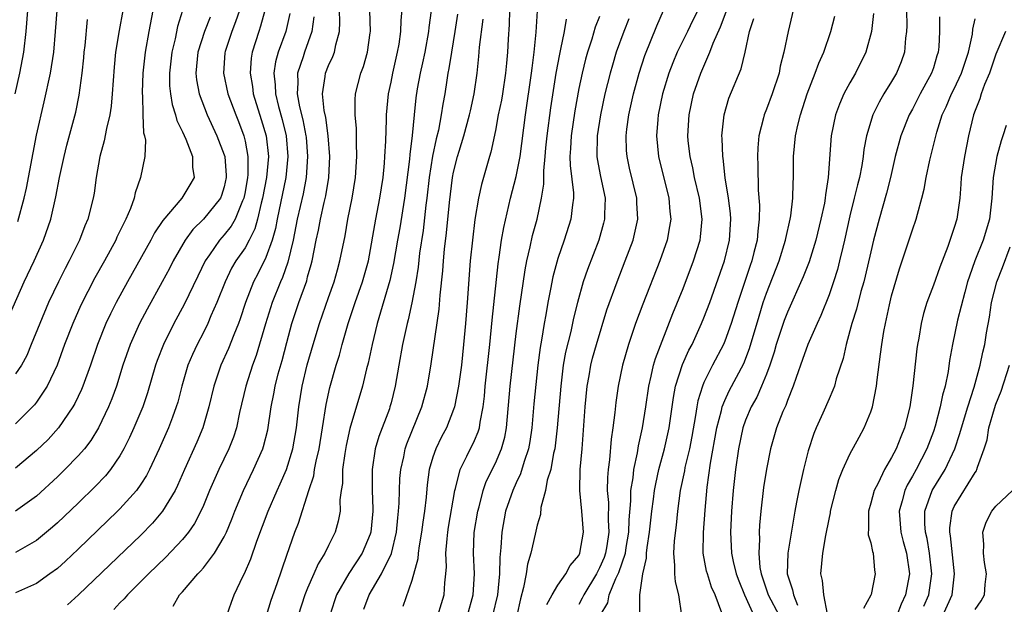
# Model space of a CAD drawing. Units: inches. Extents: x 2571000 to 2574000, y 1503000 to 1506000.
# Drawn here: x 2571995 to 2572090, y 1503402 to 1503458 of the extents above; entities that cross this region are included whole.
import ezdxf

# ---------------------------------------------------------------- set-up
doc = ezdxf.new("R2010")
doc.units = ezdxf.units.IN
doc.header["$MEASUREMENT"] = 0
doc.layers.add('LD25711503_2ft', color=4, linetype='Continuous')

msp = doc.modelspace()

# ---------------------------------------------------------------- linework, layer by layer
at = {"layer": 'LD25711503_2ft'}
for points, elevation in [([(2572019.064, 1503401), (2572019.509, 1503402.491), (2572020.067, 1503404.067), (2572021, 1503406.797), (2572021.781, 1503409), (2572022.12, 1503409.88), (2572023.102, 1503413), (2572023.586, 1503414.414), (2572023.669, 1503415), (2572023.823, 1503415.823), (2572024.112, 1503417), (2572024.433, 1503419), (2572024.765, 1503421.235), (2572025.118, 1503422.882), (2572025.737, 1503425), (2572026.04, 1503425.96), (2572026.314, 1503427), (2572026.876, 1503429), (2572027.546, 1503431), (2572028.268, 1503433), (2572028.821, 1503435), (2572029.553, 1503439), (2572029.937, 1503441), (2572030.235, 1503443), (2572030.366, 1503444.366), (2572030.414, 1503445), (2572030.493, 1503446.493), (2572030.559, 1503448.56), (2572030.555, 1503449), (2572030.746, 1503451), (2572031, 1503452.118), (2572031.177, 1503453), (2572031.632, 1503455), (2572031.764, 1503455.764), (2572031.929, 1503457), (2572031.967, 1503458.033), (2572032.173, 1503460.173)], 9826), ([(2572069.719, 1503459.719), (2572069.069, 1503457), (2572068.668, 1503455), (2572068.327, 1503453.673), (2572068.21, 1503453), (2572067.554, 1503451), (2572067, 1503449.539), (2572066.774, 1503449), (2572066.714, 1503448.714), (2572066.258, 1503447), (2572066.161, 1503445.839), (2572066.14, 1503445), (2572066.184, 1503444.184), (2572066.218, 1503441.782), (2572066.331, 1503440.331), (2572066.306, 1503439), (2572066.156, 1503437.844), (2572066.1, 1503437), (2572065.799, 1503435.799), (2572065.579, 1503435), (2572065.425, 1503434.575), (2572064.249, 1503431), (2572063.617, 1503429), (2572063, 1503427.297), (2572062.874, 1503427), (2572061.832, 1503425), (2572061, 1503423.341), (2572060.853, 1503423), (2572060.416, 1503421.584), (2572060.313, 1503421), (2572060.197, 1503420.197), (2572059.834, 1503418.166), (2572059.602, 1503417), (2572059.185, 1503415.185), (2572059.131, 1503414.869), (2572058.738, 1503413), (2572058.466, 1503411), (2572058.335, 1503409.665), (2572058.162, 1503408.162), (2572058.09, 1503407), (2572058.195, 1503405.805), (2572058.178, 1503405), (2572058.242, 1503404.242), (2572058.554, 1503403), (2572058.84, 1503401)], 9800), ([(2571994.958, 1503451), (2571995.409, 1503453), (2571995.777, 1503455), (2571995.995, 1503457), (2571996.153, 1503459)], 9852), ([(2572005.293, 1503459), (2572004.913, 1503457.087), (2572004.562, 1503455), (2572004.431, 1503453.569), (2572004.27, 1503451), (2572004.163, 1503449.837), (2572004.027, 1503449), (2572003.707, 1503447.707), (2572003.497, 1503446.503), (2572003.075, 1503445), (2572002.723, 1503443), (2572002.513, 1503441.487), (2572002.427, 1503441), (2572001.924, 1503439), (2572001.638, 1503438.362), (2572001.127, 1503437), (2572000.135, 1503435), (2571999.738, 1503434.262), (2571999.108, 1503433), (2571998.158, 1503431), (2571997.305, 1503429), (2571996.502, 1503427), (2571996.057, 1503425.943), (2571995.545, 1503425), (2571995, 1503424.165)], 9846), ([(2572008.158, 1503459), (2572007.757, 1503457), (2572007.424, 1503455), (2572007.208, 1503453), (2572007.127, 1503451.127), (2572007.127, 1503451), (2572007.151, 1503450.849), (2572007.195, 1503449), (2572007.264, 1503447.264), (2572007.353, 1503447), (2572007.442, 1503446.558), (2572007.378, 1503445), (2572006.983, 1503443), (2572006.464, 1503441.536), (2572006.365, 1503441), (2572006.009, 1503440.009), (2572005.566, 1503439), (2572004.715, 1503437.285), (2572004.595, 1503437), (2572003.505, 1503435), (2572002.607, 1503433.393), (2572001.25, 1503430.75), (2572000.468, 1503429), (2571999.698, 1503427), (2571998.98, 1503425.02), (2571998.032, 1503423), (2571997, 1503421.464), (2571996.802, 1503421.198), (2571995, 1503419.398)], 9844), ([(2572010.997, 1503459), (2572010.526, 1503457.474), (2572010.3, 1503456.301), (2572009.984, 1503455), (2572009.767, 1503453), (2572009.768, 1503451.768), (2572009.839, 1503451), (2572009.998, 1503449.997), (2572010.318, 1503449), (2572010.458, 1503448.458), (2572011, 1503447.388), (2572011.319, 1503446.681), (2572011.97, 1503445), (2572011.972, 1503443.972), (2572012.114, 1503443), (2572011.715, 1503442.285), (2572010.923, 1503441), (2572009.112, 1503438.888), (2572008.322, 1503437.678), (2572007.971, 1503437), (2572005.727, 1503433), (2572004.632, 1503431), (2572004.083, 1503429.917), (2572003.65, 1503429), (2572002.84, 1503427), (2572002.166, 1503425), (2572001.446, 1503423), (2572001.318, 1503422.682), (2572000.681, 1503421.319), (2572000.494, 1503421), (2571999.124, 1503419), (2571998.111, 1503417.889), (2571997, 1503416.816), (2571995, 1503415.147)], 9842), ([(2572016.455, 1503459), (2572016.092, 1503457.908), (2572015.717, 1503457), (2572015.078, 1503455.078), (2572015.05, 1503454.95), (2572014.925, 1503453), (2572015.354, 1503451), (2572016.1, 1503449), (2572016.364, 1503448.364), (2572016.877, 1503447), (2572017, 1503446.474), (2572017.275, 1503445), (2572017.261, 1503443.261), (2572017.238, 1503443), (2572017, 1503441.622), (2572016.875, 1503441), (2572016.752, 1503440.752), (2572016.04, 1503439), (2572015.672, 1503438.328), (2572015, 1503437.5), (2572014.542, 1503437), (2572013.588, 1503435.588), (2572013.172, 1503435), (2572012.476, 1503433.524), (2572011.165, 1503430.835), (2572010.165, 1503429), (2572009.163, 1503427), (2572008.558, 1503425.442), (2572008.403, 1503425), (2572007.647, 1503422.353), (2572007.189, 1503421), (2572006.345, 1503419), (2572005.925, 1503418.075), (2572005.385, 1503417), (2572005, 1503416.334), (2572004.083, 1503415), (2572003.6, 1503414.4), (2572002.625, 1503413.375), (2572001, 1503411.793), (2571999, 1503409.893), (2571998.528, 1503409.472), (2571997, 1503408.217), (2571995, 1503407.057)], 9838), ([(2572018.906, 1503459), (2572018.491, 1503457.509), (2572018.307, 1503457), (2572017.999, 1503455.999), (2572017.669, 1503455), (2572017.575, 1503454.425), (2572017.478, 1503453), (2572017.706, 1503451.705), (2572017.786, 1503451), (2572018.556, 1503448.556), (2572019.024, 1503447), (2572019.241, 1503445), (2572019.054, 1503443), (2572018.668, 1503441), (2572018.533, 1503440.533), (2572018.19, 1503439), (2572017.939, 1503438.061), (2572017.403, 1503437), (2572017, 1503436.263), (2572016.122, 1503435), (2572015.71, 1503434.29), (2572015.1, 1503433), (2572014.306, 1503431), (2572013.725, 1503429.725), (2572013.417, 1503429), (2572013, 1503428.151), (2572012.403, 1503427), (2572011.957, 1503426.043), (2572011.522, 1503425), (2572010.928, 1503423), (2572010.54, 1503421.46), (2572010.405, 1503421), (2572010.032, 1503420.032), (2572009.66, 1503419), (2572008.764, 1503417), (2572007.83, 1503415), (2572007.554, 1503414.446), (2572007, 1503413.589), (2572006.584, 1503413), (2572005, 1503411.237), (2572004.765, 1503411), (2572001, 1503407.372), (2571999.772, 1503406.228), (2571999, 1503405.536), (2571998.29, 1503405), (2571997, 1503404.087), (2571995, 1503403.179)], 9836), ([(2571995.212, 1503438.788), (2571995.823, 1503441), (2571996.039, 1503441.961), (2571997, 1503447.062), (2571997.74, 1503450.26), (2571998.336, 1503453), (2571998.65, 1503455), (2571998.831, 1503457), (2571998.98, 1503459)], 9850), ([(2572021.299, 1503458.701), (2572020.916, 1503457), (2572020.17, 1503455), (2572019.912, 1503454.088), (2572019.758, 1503453), (2572019.884, 1503451.884), (2572019.909, 1503451), (2572020.208, 1503449.792), (2572020.549, 1503448.549), (2572020.932, 1503447), (2572021.112, 1503445), (2572020.905, 1503443), (2572020.065, 1503439), (2572019.902, 1503438.098), (2572019.603, 1503437), (2572019, 1503435.317), (2572018.222, 1503433.778), (2572017.811, 1503433), (2572017.037, 1503431), (2572016.539, 1503429.461), (2572016.361, 1503429), (2572015.907, 1503427.906), (2572015.403, 1503426.597), (2572014.68, 1503425), (2572013.997, 1503423), (2572013.534, 1503421), (2572012.952, 1503419), (2572012.367, 1503417.633), (2572011.18, 1503415), (2572010.525, 1503413.475), (2572010.287, 1503413), (2572009.09, 1503411), (2572008.131, 1503409.869), (2572007, 1503408.725), (2572001.018, 1503402.982), (2571999.964, 1503402.036)], 9834), ([(2572023.59, 1503458.41), (2572023.415, 1503457), (2572022.695, 1503455), (2572022.568, 1503454.568), (2572022.026, 1503453), (2572022.057, 1503452.057), (2572021.992, 1503451), (2572022.217, 1503449.783), (2572022.531, 1503448.531), (2572022.832, 1503447), (2572022.846, 1503446.846), (2572023.001, 1503445), (2572022.867, 1503443), (2572022.574, 1503441.426), (2572022.003, 1503439), (2572021.604, 1503437), (2572021.109, 1503434.891), (2572020.594, 1503433.406), (2572020.396, 1503433), (2572019.601, 1503431), (2572018.973, 1503428.973), (2572018.065, 1503425.935), (2572017.709, 1503425), (2572017.057, 1503423), (2572016.468, 1503420.468), (2572016.163, 1503419), (2572015.878, 1503418.122), (2572015.434, 1503417), (2572014.474, 1503415), (2572013.599, 1503413), (2572013, 1503411.549), (2572012.755, 1503411), (2572012.156, 1503409.844), (2572011.572, 1503409), (2572011, 1503408.289), (2572009.405, 1503406.595), (2572007.749, 1503405), (2572005.716, 1503403), (2572005.391, 1503402.609), (2572005, 1503402.238), (2572004.406, 1503401.594)], 9832), ([(2572010.094, 1503401.906), (2572010.721, 1503403), (2572011, 1503403.295), (2572012.466, 1503405), (2572012.736, 1503405.264), (2572013, 1503405.583), (2572014.081, 1503407), (2572015, 1503408.563), (2572015.212, 1503409), (2572015.74, 1503410.26), (2572016.02, 1503411), (2572016.853, 1503413), (2572017.822, 1503415), (2572018.704, 1503417), (2572018.778, 1503417.223), (2572019.176, 1503418.825), (2572019.496, 1503421), (2572019.748, 1503422.251), (2572019.88, 1503423), (2572020.185, 1503424.185), (2572020.546, 1503425.454), (2572021, 1503427.197), (2572021.498, 1503429), (2572022.166, 1503431), (2572022.907, 1503433.094), (2572023, 1503433.483), (2572023.337, 1503434.663), (2572023.422, 1503435), (2572023.819, 1503437), (2572024.045, 1503437.955), (2572024.248, 1503439), (2572024.6, 1503440.6), (2572024.758, 1503441.242), (2572025.02, 1503443), (2572025.131, 1503445), (2572024.982, 1503447), (2572024.74, 1503448.74), (2572024.593, 1503449.407), (2572024.415, 1503451), (2572024.672, 1503452.672), (2572024.699, 1503453), (2572025, 1503453.738), (2572025.414, 1503454.586), (2572025.567, 1503455), (2572025.703, 1503455.703), (2572026.068, 1503457), (2572026.082, 1503457.917), (2572026.043, 1503459)], 9830), ([(2572015.259, 1503401), (2572015.693, 1503402.307), (2572015.955, 1503403), (2572016.811, 1503404.811), (2572016.944, 1503405.056), (2572017.547, 1503406.453), (2572018.13, 1503408.129), (2572019.21, 1503411), (2572020.066, 1503413), (2572020.364, 1503413.636), (2572020.957, 1503415), (2572021.586, 1503417), (2572021.924, 1503419), (2572022.144, 1503421), (2572022.478, 1503423), (2572022.969, 1503425.031), (2572023.532, 1503427), (2572024.139, 1503429), (2572025, 1503431.498), (2572025.538, 1503433), (2572025.85, 1503434.151), (2572026.102, 1503435), (2572026.587, 1503437.413), (2572026.869, 1503439), (2572027.262, 1503441), (2572027.58, 1503443), (2572027.722, 1503445), (2572027.684, 1503446.316), (2572027.687, 1503447.687), (2572027.569, 1503449), (2572027.551, 1503450.449), (2572027.593, 1503451), (2572028.092, 1503453), (2572028.353, 1503453.646), (2572028.749, 1503455), (2572029, 1503456.87), (2572029.016, 1503457), (2572028.975, 1503459)], 9828), ([(2572034.859, 1503459), (2572034.631, 1503457.369), (2572034.598, 1503457), (2572034.234, 1503455), (2572034.021, 1503453.979), (2572033.793, 1503453), (2572033.509, 1503451.509), (2572033.372, 1503450.628), (2572033.199, 1503449), (2572033.016, 1503447.016), (2572032.797, 1503445.203), (2572032.768, 1503444.768), (2572032.297, 1503441), (2572031.84, 1503438.161), (2572031.624, 1503437), (2572031.248, 1503434.751), (2572030.892, 1503433.108), (2572029.66, 1503429), (2572029.18, 1503427), (2572028.806, 1503425.194), (2572028.652, 1503424.652), (2572028.252, 1503423), (2572027.048, 1503418.952), (2572026.69, 1503417.31), (2572026.556, 1503416.556), (2572026.353, 1503415), (2572026.334, 1503413.666), (2572026.22, 1503413), (2572026.099, 1503412.099), (2572026.111, 1503411), (2572025.94, 1503410.06), (2572025.637, 1503409), (2572025, 1503407.73), (2572024.658, 1503407), (2572024.021, 1503405.979), (2572023.609, 1503405), (2572023, 1503403.649), (2572022.733, 1503403), (2572022.102, 1503401)], 9824), ([(2572037.36, 1503458.64), (2572037.114, 1503457), (2572036.783, 1503455), (2572036.553, 1503453.447), (2572036.453, 1503453), (2572036.34, 1503452.34), (2572036.15, 1503451), (2572035.962, 1503450.038), (2572035.817, 1503449), (2572035.537, 1503447.537), (2572035.313, 1503446.687), (2572034.971, 1503445.03), (2572034.656, 1503443), (2572034.423, 1503441), (2572034.33, 1503440.331), (2572034.069, 1503437.931), (2572033.731, 1503435.731), (2572033.588, 1503434.412), (2572033.364, 1503433), (2572033.007, 1503430.993), (2572032.649, 1503429.351), (2572032.545, 1503429), (2572032.093, 1503427), (2572031.737, 1503425), (2572031.407, 1503423), (2572031, 1503421.386), (2572030.896, 1503421), (2572030.837, 1503420.837), (2572029.826, 1503418.174), (2572029.479, 1503417), (2572029.187, 1503415), (2572029.2, 1503413.2), (2572029.189, 1503413), (2572029.249, 1503411.25), (2572029.244, 1503411), (2572029.066, 1503409), (2572029, 1503408.799), (2572028.237, 1503407), (2572026.951, 1503405.049), (2572025.758, 1503403), (2572025.57, 1503402.43), (2572025.143, 1503401)], 9822), ([(2572042.367, 1503459), (2572042.336, 1503457.664), (2572042.24, 1503456.24), (2572042.176, 1503455), (2572042.059, 1503453.941), (2572041.978, 1503453), (2572041.677, 1503451), (2572041.581, 1503450.419), (2572041.284, 1503449), (2572041, 1503447.51), (2572040.577, 1503445.423), (2572040.441, 1503445), (2572039.667, 1503442.332), (2572039.375, 1503441), (2572039.035, 1503438.965), (2572038.799, 1503437), (2572038.599, 1503435), (2572038.303, 1503431), (2572038.139, 1503429), (2572037.957, 1503427), (2572037.742, 1503425), (2572037.474, 1503423), (2572037.083, 1503421), (2572037, 1503420.754), (2572036.3, 1503419), (2572035.848, 1503418.152), (2572035.279, 1503417), (2572035, 1503416.196), (2572034.655, 1503415), (2572034.459, 1503413.541), (2572034.351, 1503412.351), (2572034.197, 1503411), (2572034.031, 1503409.969), (2572033.909, 1503409), (2572033.681, 1503407.681), (2572033.597, 1503407), (2572033.561, 1503406.439), (2572033, 1503404.38), (2572032.129, 1503401.871)], 9818), ([(2572035.493, 1503401), (2572035.825, 1503402.175), (2572036.091, 1503403), (2572036.157, 1503404.156), (2572036.257, 1503405), (2572036.306, 1503405.694), (2572036.263, 1503407), (2572036.37, 1503408.37), (2572036.446, 1503409), (2572036.523, 1503409.477), (2572037.118, 1503413), (2572037.178, 1503413.178), (2572037.626, 1503415), (2572038.277, 1503416.277), (2572039, 1503417.793), (2572039.367, 1503418.633), (2572039.472, 1503419), (2572039.539, 1503419.539), (2572039.826, 1503421), (2572039.949, 1503422.051), (2572040.026, 1503423), (2572040.47, 1503427), (2572040.689, 1503429.311), (2572041.269, 1503434.73), (2572041.376, 1503435.376), (2572041.599, 1503437), (2572041.799, 1503438.201), (2572042.445, 1503441), (2572043, 1503443.083), (2572043.37, 1503445), (2572043.886, 1503449), (2572044.469, 1503453), (2572044.517, 1503453.483), (2572044.733, 1503455), (2572044.926, 1503456.926), (2572045.039, 1503458.961)], 9816), ([(2572051, 1503458.42), (2572050.587, 1503457.413), (2572050.249, 1503456.249), (2572049.829, 1503455), (2572049.649, 1503454.351), (2572049.314, 1503453), (2572049, 1503451.529), (2572048.609, 1503449.391), (2572048.262, 1503447), (2572048.218, 1503445.782), (2572048.151, 1503445), (2572048.161, 1503444.161), (2572048.478, 1503441.521), (2572048.483, 1503441), (2572048.386, 1503440.386), (2572048.252, 1503439), (2572047.611, 1503437), (2572047, 1503435.238), (2572046.517, 1503433.483), (2572046.291, 1503432.291), (2572046.025, 1503431), (2572045.829, 1503429.829), (2572045.671, 1503429), (2572045.417, 1503427.417), (2572045.285, 1503426.715), (2572045.068, 1503425), (2572044.695, 1503421.305), (2572044.484, 1503419), (2572044.304, 1503417.696), (2572044.182, 1503417), (2572043.761, 1503415.761), (2572043.419, 1503414.581), (2572043, 1503413.734), (2572042.662, 1503413), (2572041.988, 1503411), (2572041.615, 1503409), (2572041.539, 1503407.539), (2572041.421, 1503406.579), (2572041.405, 1503405), (2572041.192, 1503403), (2572040.728, 1503401)], 9812), ([(2572045.938, 1503402.062), (2572046.449, 1503403), (2572047, 1503403.929), (2572047.759, 1503405), (2572048.176, 1503405.824), (2572049, 1503406.757), (2572049.115, 1503407), (2572049.461, 1503409), (2572049.296, 1503411), (2572049.099, 1503413), (2572049.149, 1503415), (2572049.318, 1503417), (2572049.624, 1503421), (2572049.806, 1503423), (2572049.982, 1503423.982), (2572050.143, 1503425), (2572050.317, 1503425.683), (2572050.692, 1503427), (2572051.702, 1503430.298), (2572052.667, 1503433), (2572053.457, 1503435), (2572054.205, 1503437), (2572054.651, 1503439), (2572054.574, 1503440.574), (2572054.568, 1503441), (2572053.879, 1503443.879), (2572053.632, 1503445), (2572053.589, 1503445.589), (2572053.547, 1503447), (2572053.615, 1503447.615), (2572053.808, 1503449), (2572054.248, 1503451), (2572054.781, 1503453), (2572055.319, 1503454.681), (2572056.481, 1503457.519), (2572057.116, 1503459)], 9808), ([(2572060.418, 1503459), (2572059.937, 1503458.063), (2572059.437, 1503457), (2572058.443, 1503455), (2572058.009, 1503453.992), (2572057.637, 1503453), (2572057.036, 1503451), (2572056.616, 1503449), (2572056.569, 1503448.569), (2572056.444, 1503447), (2572056.641, 1503445), (2572057.634, 1503441), (2572057.733, 1503439.732), (2572057.817, 1503439), (2572057.715, 1503438.285), (2572057.48, 1503437), (2572056.773, 1503435), (2572055.131, 1503430.869), (2572054.444, 1503429), (2572053.77, 1503427), (2572053.189, 1503425), (2572052.779, 1503423), (2572052.555, 1503421.445), (2572052.46, 1503420.46), (2572052.263, 1503419), (2572052.094, 1503417.906), (2572051.944, 1503415.944), (2572051.815, 1503415), (2572051.745, 1503414.255), (2572051.729, 1503413), (2572051.841, 1503411.841), (2572051.818, 1503410.182), (2572051.897, 1503409), (2572051.698, 1503407.698), (2572051.574, 1503407), (2572051.432, 1503406.568), (2572051, 1503405.573), (2572050.79, 1503405.211), (2572050.7, 1503405), (2572049.474, 1503403), (2572049.334, 1503402.666), (2572049, 1503402.082)], 9806), ([(2572051.066, 1503401), (2572051.782, 1503402.218), (2572051.922, 1503403), (2572052.547, 1503404.547), (2572052.848, 1503405.152), (2572053.467, 1503407), (2572053.541, 1503407.542), (2572053.794, 1503409), (2572053.816, 1503410.184), (2572053.994, 1503411.994), (2572054, 1503413), (2572054.202, 1503414.203), (2572054.274, 1503415), (2572054.619, 1503416.619), (2572054.713, 1503417.287), (2572055.107, 1503419), (2572055.431, 1503421), (2572055.715, 1503423), (2572055.951, 1503423.952), (2572056.163, 1503425), (2572056.342, 1503425.658), (2572058.03, 1503429.97), (2572059, 1503432.351), (2572060.017, 1503435), (2572060.636, 1503437), (2572060.681, 1503437.319), (2572060.833, 1503439), (2572060.573, 1503441), (2572060.105, 1503443), (2572059.931, 1503443.931), (2572059.672, 1503445), (2572059.502, 1503446.498), (2572059.46, 1503447), (2572059.583, 1503449), (2572060.011, 1503451), (2572060.689, 1503453), (2572061.553, 1503455), (2572061.876, 1503455.875), (2572062.575, 1503457.425), (2572063.129, 1503458.871)], 9804), ([(2572062.719, 1503401.281), (2572062.092, 1503403), (2572061.737, 1503403.737), (2572061.332, 1503405), (2572061.26, 1503405.26), (2572060.936, 1503407), (2572060.964, 1503408.964), (2572061.118, 1503411.118), (2572061.302, 1503413.301), (2572061.627, 1503415.627), (2572062.23, 1503419), (2572062.674, 1503420.674), (2572062.74, 1503421), (2572063, 1503421.629), (2572063.436, 1503422.564), (2572064.824, 1503425.176), (2572065.38, 1503426.62), (2572066.283, 1503429.717), (2572066.691, 1503431), (2572067, 1503431.899), (2572068.207, 1503435), (2572068.835, 1503437), (2572068.854, 1503437.146), (2572069.27, 1503439), (2572069.331, 1503439.331), (2572069.525, 1503441), (2572069.56, 1503442.44), (2572069.603, 1503443), (2572069.593, 1503445), (2572069.768, 1503447), (2572069.995, 1503447.996), (2572070.25, 1503449), (2572070.904, 1503451), (2572071.684, 1503453), (2572072.032, 1503453.968), (2572072.497, 1503455), (2572073.172, 1503457), (2572073.548, 1503458.453)], 9798), ([(2572077.273, 1503458.726), (2572077.063, 1503457), (2572076.516, 1503455), (2572075.54, 1503453), (2572075, 1503452.079), (2572074.425, 1503451), (2572073.987, 1503450.013), (2572073.612, 1503449), (2572073.194, 1503447), (2572072.927, 1503443), (2572072.652, 1503441.348), (2572072.629, 1503441), (2572072.548, 1503440.548), (2572072.213, 1503439), (2572071.723, 1503437), (2572071.081, 1503434.919), (2572070.532, 1503433.468), (2572069, 1503430.083), (2572068.699, 1503429.301), (2572067.939, 1503427), (2572067.732, 1503426.268), (2572067.318, 1503425), (2572067, 1503424.157), (2572066.536, 1503423), (2572066.069, 1503421.931), (2572065.542, 1503421), (2572065, 1503419.736), (2572064.731, 1503419), (2572064.305, 1503417), (2572064.014, 1503415), (2572063.794, 1503413), (2572063.654, 1503411), (2572063.565, 1503409), (2572063.649, 1503407), (2572063.819, 1503406.181), (2572064.098, 1503405), (2572064.34, 1503404.34), (2572064.893, 1503403), (2572065.785, 1503401)], 9796), ([(2572080.423, 1503459), (2572080.453, 1503457.547), (2572080.44, 1503457), (2572080.345, 1503456.346), (2572080.239, 1503455), (2572079.908, 1503454.092), (2572079.466, 1503453), (2572079, 1503452.192), (2572078.26, 1503451), (2572077.791, 1503450.209), (2572077.191, 1503449), (2572076.597, 1503447), (2572076.337, 1503445.664), (2572076.269, 1503445), (2572076.138, 1503444.138), (2572075.908, 1503443), (2572075.716, 1503442.284), (2572075.42, 1503441), (2572075, 1503439.326), (2572074.488, 1503437), (2572074.313, 1503436.313), (2572074.017, 1503435), (2572073.807, 1503434.193), (2572073.43, 1503433), (2572073, 1503431.762), (2572072.221, 1503429.779), (2572071.846, 1503429), (2572070.958, 1503427), (2572070.455, 1503425.545), (2572069.839, 1503423.839), (2572069.564, 1503423), (2572069, 1503421.618), (2572068.843, 1503421.157), (2572068.581, 1503420.581), (2572067.966, 1503419), (2572067.384, 1503417), (2572067, 1503415.056), (2572066.715, 1503413.285), (2572066.443, 1503411), (2572066.33, 1503409.669), (2572066.301, 1503409), (2572066.329, 1503408.329), (2572066.271, 1503407), (2572066.374, 1503405.626), (2572066.49, 1503405), (2572066.627, 1503404.627), (2572067.149, 1503403), (2572068.211, 1503401)], 9794), ([(2571994.046, 1503429), (2571995.825, 1503433), (2571996.783, 1503435), (2571997.682, 1503437), (2571998.379, 1503439), (2571998.867, 1503441.133), (2571999.217, 1503443), (2571999.644, 1503445), (2571999.915, 1503446.085), (2572000.755, 1503449.245), (2572001.098, 1503450.902), (2572001.377, 1503453), (2572001.534, 1503454.466), (2572001.573, 1503455), (2572001.654, 1503455.654), (2572001.876, 1503458.124)], 9848), ([(2572013.649, 1503458.35), (2572013.125, 1503457), (2572012.474, 1503455), (2572012.287, 1503453), (2572012.344, 1503452.344), (2572012.598, 1503451), (2572013.362, 1503449), (2572014.298, 1503447), (2572015, 1503445.156), (2572015.046, 1503445), (2572015.2, 1503443.2), (2572015.198, 1503443), (2572015, 1503442.097), (2572014.744, 1503441.256), (2572014.639, 1503441), (2572013.022, 1503439), (2572011.991, 1503438.009), (2572011.25, 1503437), (2572010.112, 1503435), (2572009.739, 1503434.261), (2572009.06, 1503433), (2572007.609, 1503430.391), (2572006.877, 1503429), (2572005.976, 1503427), (2572005.288, 1503425), (2572004.67, 1503423), (2572004.225, 1503421.775), (2572003.907, 1503421), (2572002.948, 1503419), (2572002.209, 1503417.791), (2572001.596, 1503417), (2572001, 1503416.309), (2571999.729, 1503415), (2571999, 1503414.292), (2571997, 1503412.461), (2571995, 1503411.029)], 9840), ([(2572028.388, 1503401.612), (2572028.905, 1503403), (2572030.083, 1503405), (2572031.031, 1503406.969), (2572031.513, 1503409), (2572031.636, 1503410.365), (2572031.713, 1503411), (2572031.772, 1503411.772), (2572031.798, 1503413), (2572031.854, 1503414.146), (2572031.938, 1503415), (2572032.211, 1503416.211), (2572032.359, 1503417), (2572032.519, 1503417.481), (2572033.94, 1503421), (2572034.483, 1503423), (2572034.853, 1503425.147), (2572035.619, 1503430.381), (2572035.718, 1503431.718), (2572035.964, 1503434.036), (2572036.03, 1503435), (2572036.132, 1503436.132), (2572036.318, 1503437.682), (2572036.597, 1503440.597), (2572036.9, 1503443), (2572037, 1503443.503), (2572037.377, 1503445), (2572037.523, 1503445.523), (2572037.978, 1503447), (2572038.533, 1503449), (2572038.607, 1503449.393), (2572038.979, 1503451), (2572039.251, 1503453), (2572039.414, 1503454.586), (2572039.484, 1503455.484), (2572039.821, 1503458.179)], 9820), ([(2572038.327, 1503401), (2572038.882, 1503403), (2572039.003, 1503405), (2572038.907, 1503407), (2572038.982, 1503408.982), (2572039.31, 1503411), (2572039.443, 1503411.443), (2572039.835, 1503413), (2572040.135, 1503413.865), (2572041, 1503415.618), (2572041.598, 1503417), (2572041.907, 1503418.093), (2572042.064, 1503419), (2572042.422, 1503423), (2572043, 1503428.047), (2572043.337, 1503430.663), (2572043.856, 1503434.144), (2572044.027, 1503435), (2572044.347, 1503436.347), (2572044.566, 1503437.434), (2572045, 1503439), (2572045.438, 1503441), (2572045.647, 1503442.353), (2572045.634, 1503443.634), (2572045.778, 1503445), (2572045.847, 1503445.847), (2572045.977, 1503447), (2572046.324, 1503449.677), (2572046.828, 1503453), (2572047.168, 1503454.832), (2572047.286, 1503455.286), (2572047.645, 1503457), (2572047.824, 1503458.176)], 9814), ([(2572053.795, 1503458.205), (2572053.313, 1503457), (2572052.581, 1503455), (2572052.222, 1503453.778), (2572052.003, 1503453), (2572051.51, 1503451), (2572051.073, 1503449), (2572050.764, 1503447), (2572050.745, 1503445), (2572050.773, 1503444.773), (2572051.086, 1503443.086), (2572051.517, 1503441), (2572051.468, 1503439.468), (2572051.474, 1503439), (2572051.381, 1503438.619), (2572050.914, 1503437), (2572049.829, 1503434.17), (2572049.432, 1503433), (2572048.864, 1503431), (2572048.496, 1503429.504), (2572048.224, 1503428.225), (2572047.732, 1503426.268), (2572047.515, 1503425), (2572047.29, 1503423), (2572046.92, 1503419), (2572046.69, 1503417), (2572046.583, 1503416.583), (2572046.307, 1503415), (2572045.982, 1503413.982), (2572045.809, 1503413), (2572045.37, 1503411.37), (2572045.316, 1503410.684), (2572045, 1503409.662), (2572044.827, 1503408.827), (2572044.391, 1503407), (2572044.075, 1503405.925), (2572043.951, 1503405), (2572043.697, 1503403.697), (2572043.402, 1503402.598), (2572043.056, 1503401)], 9810), ([(2572054.866, 1503401.134), (2572054.866, 1503403), (2572055.137, 1503405), (2572055.487, 1503406.513), (2572055.495, 1503407), (2572055.546, 1503407.546), (2572055.78, 1503409), (2572055.992, 1503411), (2572056.161, 1503412.161), (2572056.263, 1503413), (2572056.375, 1503413.625), (2572056.685, 1503415), (2572057.209, 1503417), (2572057.657, 1503419), (2572058.08, 1503421.92), (2572058.284, 1503423), (2572058.939, 1503425.061), (2572059.566, 1503426.434), (2572059.868, 1503427), (2572060.784, 1503429), (2572061, 1503429.533), (2572061.552, 1503431), (2572062.978, 1503435), (2572063.465, 1503437), (2572063.577, 1503439), (2572063.543, 1503439.543), (2572063.365, 1503441), (2572063.051, 1503442.95), (2572062.836, 1503444.836), (2572062.802, 1503445), (2572062.746, 1503446.747), (2572062.724, 1503447), (2572062.932, 1503449), (2572063.405, 1503450.595), (2572064.581, 1503453.419), (2572064.94, 1503455), (2572065.359, 1503457), (2572065.771, 1503458.229)], 9802), ([(2572083.593, 1503458.407), (2572083.606, 1503457), (2572083.527, 1503455.527), (2572083.467, 1503455), (2572083.345, 1503454.655), (2572083, 1503453.52), (2572082.826, 1503453), (2572081.743, 1503451), (2572081, 1503449.555), (2572080.693, 1503449), (2572079.895, 1503447), (2572079.352, 1503445), (2572078.888, 1503443), (2572078.513, 1503441.487), (2572077.793, 1503439), (2572077.267, 1503437), (2572077, 1503435.887), (2572076.474, 1503433.526), (2572076.335, 1503433), (2572076.055, 1503432.055), (2572075.622, 1503430.378), (2572075.18, 1503429), (2572075, 1503428.299), (2572074.627, 1503427), (2572074.343, 1503425.657), (2572073.693, 1503423.692), (2572073.511, 1503423), (2572073.378, 1503422.622), (2572073, 1503421.796), (2572072.402, 1503420.402), (2572071.768, 1503419), (2572071.543, 1503418.457), (2572071, 1503416.799), (2572070.537, 1503415), (2572070.088, 1503413), (2572069.884, 1503411.883), (2572069.703, 1503411), (2572069.053, 1503407), (2572068.978, 1503405), (2572069.481, 1503403.481), (2572069.575, 1503403), (2572069.985, 1503402.015)], 9792), ([(2572072.864, 1503401.136), (2572072.499, 1503403), (2572072.38, 1503404.38), (2572072.214, 1503405), (2572072.391, 1503407), (2572072.684, 1503408.684), (2572073, 1503410.263), (2572073.135, 1503410.865), (2572073.152, 1503411), (2572073.649, 1503413), (2572073.951, 1503414.049), (2572074.335, 1503415), (2572075, 1503416.482), (2572075.878, 1503418.123), (2572076.371, 1503419), (2572077, 1503420.536), (2572077.15, 1503421), (2572077.547, 1503423), (2572077.612, 1503423.612), (2572077.949, 1503426.051), (2572078.052, 1503427), (2572078.25, 1503428.25), (2572078.398, 1503429), (2572078.784, 1503430.784), (2572079, 1503431.64), (2572079.756, 1503434.244), (2572080.534, 1503436.534), (2572081, 1503437.975), (2572081.36, 1503439), (2572081.47, 1503439.47), (2572081.91, 1503441), (2572082.123, 1503441.877), (2572082.306, 1503443), (2572082.655, 1503444.655), (2572083.325, 1503447.325), (2572083.861, 1503449), (2572084.227, 1503449.773), (2572084.751, 1503451), (2572085, 1503451.495), (2572085.692, 1503453), (2572086.056, 1503454.057), (2572086.359, 1503455), (2572086.743, 1503456.743), (2572086.785, 1503457.215), (2572087, 1503458.217)], 9790), ([(2572089.905, 1503457), (2572089, 1503454.812), (2572088.373, 1503453), (2572087.909, 1503451.909), (2572087.584, 1503451), (2572087.455, 1503450.545), (2572087, 1503449.406), (2572086.853, 1503449), (2572086.382, 1503447), (2572085.982, 1503445), (2572085.683, 1503443), (2572085.651, 1503442.349), (2572085.533, 1503441), (2572085.241, 1503439), (2572085, 1503438.196), (2572084.384, 1503436.384), (2572083.609, 1503434.391), (2572083, 1503432.661), (2572082.376, 1503431), (2572082.052, 1503429.949), (2572081.825, 1503429), (2572081.598, 1503427.598), (2572081.481, 1503427), (2572081.422, 1503426.578), (2572081.044, 1503423.044), (2572080.734, 1503421), (2572080.236, 1503419), (2572079.869, 1503418.131), (2572079.445, 1503417), (2572079, 1503416.144), (2572078.318, 1503415), (2572077.697, 1503413.697), (2572077.322, 1503413), (2572077, 1503411.774), (2572076.77, 1503411), (2572076.793, 1503409.207), (2572076.765, 1503409), (2572076.761, 1503408.761), (2572077, 1503407.977), (2572077.153, 1503407.153), (2572077.217, 1503407), (2572077.356, 1503405.356), (2572077.432, 1503405), (2572077.025, 1503403.025), (2572077, 1503402.955), (2572076.312, 1503401.688)], 9788), ([(2572089.978, 1503447.978), (2572089.665, 1503447), (2572089.491, 1503446.509), (2572089.099, 1503445), (2572088.748, 1503443), (2572088.624, 1503441), (2572088.39, 1503439), (2572087.783, 1503437), (2572086.985, 1503435), (2572086.461, 1503433.539), (2572086.291, 1503433), (2572086.012, 1503432.012), (2572085.332, 1503429.333), (2572084.84, 1503427), (2572084.552, 1503425.448), (2572084.409, 1503424.409), (2572084.121, 1503423), (2572083.867, 1503422.133), (2572083.657, 1503421), (2572083.171, 1503419.171), (2572083, 1503418.655), (2572082.388, 1503417), (2572081.354, 1503415), (2572081, 1503414.358), (2572080.496, 1503413.504), (2572080.265, 1503413), (2572080.008, 1503412.008), (2572079.708, 1503411), (2572079.873, 1503409), (2572080.111, 1503408.11), (2572080.438, 1503407), (2572080.721, 1503405), (2572080.341, 1503403), (2572079.909, 1503402.091), (2572079.511, 1503401)], 9786), ([(2572082.104, 1503401.896), (2572082.557, 1503403), (2572082.844, 1503405), (2572082.636, 1503407), (2572082.395, 1503408.395), (2572082.242, 1503409), (2572082.183, 1503409.817), (2572082.194, 1503411), (2572082.902, 1503413), (2572084.134, 1503415), (2572085.059, 1503417), (2572085.548, 1503418.452), (2572085.685, 1503419), (2572086.292, 1503421), (2572086.914, 1503422.914), (2572087.505, 1503425), (2572087.76, 1503426.24), (2572087.938, 1503427), (2572088.108, 1503428.108), (2572088.382, 1503429.619), (2572088.593, 1503431), (2572089.093, 1503433), (2572089.627, 1503434.374), (2572090.363, 1503436.363)], 9784), ([(2572083.91, 1503401), (2572084.805, 1503403), (2572085.031, 1503405), (2572084.648, 1503408.648), (2572084.578, 1503409), (2572084.581, 1503409.419), (2572084.79, 1503411), (2572085, 1503411.449), (2572087, 1503414.723), (2572087.124, 1503414.876), (2572087.186, 1503415), (2572087.241, 1503415.241), (2572087.886, 1503417), (2572088.149, 1503417.852), (2572088.32, 1503419), (2572088.853, 1503420.854), (2572089, 1503421.278), (2572089.494, 1503422.506), (2572090.312, 1503425)], 9782), ([(2572087, 1503401.595), (2572087.581, 1503402.419), (2572087.899, 1503403), (2572087.976, 1503403.977), (2572088.087, 1503405), (2572087.913, 1503406.087), (2572087.804, 1503407), (2572087.837, 1503407.836), (2572087.737, 1503409), (2572088.053, 1503409.947), (2572088.595, 1503411), (2572089, 1503411.502), (2572090.58, 1503413)], 9780)]:
    msp.add_lwpolyline(points, dxfattribs=dict(at, elevation=elevation))

doc.saveas('drawing.dxf')
